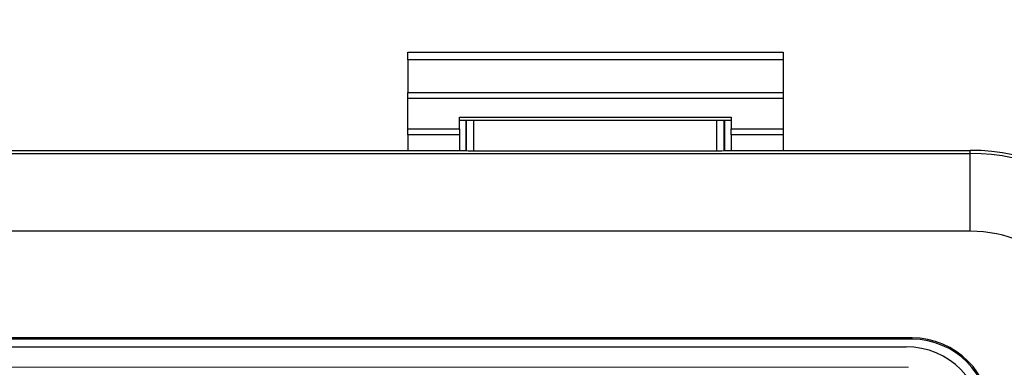
# Model space of a CAD drawing. Units: metres. Extents: x -28169 to 2046, y -34414 to -3519.
# Drawn here: x -1471 to -1459, y -11669 to -11664 of the extents above; entities that cross this region are included whole.
import ezdxf

# ---------------------------------------------------------------- set-up
doc = ezdxf.new("R2010")
doc.units = ezdxf.units.M
doc.header["$PDMODE"] = 65
doc.layers.add('РАЗМЕРЫ', color=152, linetype='Continuous', lineweight=25)
doc.styles.add('ГОСТ 2.304', font='CS_Gost2304.shx')
doc.dimstyles.new('СПДС', dxfattribs={"dimscale": 100, "dimtxt": 2.5, "dimasz": 1, "dimexe": 1, "dimexo": 0.625, "dimgap": 0.5, "dimtad": 1, "dimdec": 0, "dimtxsty": 'ГОСТ 2.304', "dimblk": 'ARCHTICK', "dimcen": 1, "dimdle": 1, "dimadec": 0, "dimazin": 2, "dimtfac": 0.75, "dimtdec": 4, "dimtmove": 1, "dimatfit": 3, "dimfxl": 1, "dimtfill": 1, "dimtolj": 1, "dimarcsym": 1})

# ---------------------------------------------------------------- blocks, each defined once
blk = doc.blocks.new('_ArchTick')
at = {"color": 0, "linetype": 'ByBlock', "const_width": 0.15}
blk.add_lwpolyline([(-0.5, -0.5), (0.5, 0.5)], dxfattribs=at)
blk = doc.blocks.new('*D113')
at = {"layer": 'Defpoints', "color": 0, "lineweight": 25, "transparency": 16777216}
for p in [(-1443.455, -11654.675), (-1497.657, -11666.052), (-1443.455, -11666.052)]:
    blk.add_point(p, dxfattribs=at)
at = {"layer": 'РАЗМЕРЫ', "color": 0, "lineweight": -2, "transparency": 16777216}
for p, q in [((-1497.657, -11665.427), (-1497.657, -11653.675)), ((-1443.455, -11665.427), (-1443.455, -11653.675)), ((-1498.657, -11654.675), (-1442.455, -11654.675))]:
    blk.add_line(p, q, dxfattribs=at)
at = {"layer": 'РАЗМЕРЫ', "color": 0, "lineweight": -2, "transparency": 16777216, "rotation": 180}
blk.add_blockref('_ArchTick', (-1497.657, -11654.675), dxfattribs=at)
at = {"layer": 'РАЗМЕРЫ', "color": 0, "lineweight": -2, "transparency": 16777216}
blk.add_blockref('_ArchTick', (-1443.455, -11654.675), dxfattribs=at)
at = {"layer": 'РАЗМЕРЫ', "color": 0, "transparency": 16777216, "insert": (-1470.556, -11652.925), "char_height": 2.5, "attachment_point": 5, "style": 'ГОСТ 2.304', "bg_fill": 3, "box_fill_scale": 1.1, "bg_fill_color": 256, "bg_fill_true_color": 13158600, "bg_fill_transparency": 0}
blk.add_mtext('\\A1;{\\fGOST Common|b0|i0|c204|p34;110}', dxfattribs=at)

msp = doc.modelspace()

# ---------------------------------------------------------------- linework, layer by layer
at = {"color": 7, "linetype": 'Continuous'}
for p, q in [((-1459.74024, -11666.94449, 41.4811), (-1481.46365, -11666.94449, 41.4811)), ((-1460.44861, -11668.243, 41.4811), (-1480.75528, -11668.243, 41.4811)), ((-1460.44861, -11668.25965, 41.4811), (-1480.75528, -11668.25965, 41.4811)), ((-1480.68246, -11668.35115, 41.4811), (-1460.52246, -11668.35115, 41.4811)), ((-1460.44861, -11668.25965, 41.4811), (-1460.44861, -11668.243, 41.4811))]:
    msp.add_line(p, q, dxfattribs=at)
at = {"color": 7, "linetype": 'Continuous', "lineweight": 15}
for p, q in [((-1460.44861, -11668.243, 41.4811), (-1480.75528, -11668.243, 41.4811)), ((-1460.44861, -11668.25965, 41.4811), (-1480.75528, -11668.25965, 41.4811)), ((-1460.44861, -11668.25965, 41.4811), (-1460.44861, -11668.243, 41.4811)), ((-1460.49389, -11668.60111, 41.4811), (-1480.80057, -11668.60111, 41.4811))]:
    msp.add_line(p, q, dxfattribs=at)
at = {"color": 7, "linetype": 'Continuous'}
for centre, radius in [((-1459.74024, -11668.53499, 41.4811), 1.5905), ((-1460.52246, -11669.29615, 41.4811), 0.945), ((-1460.44861, -11669.20415, 41.4811), 0.96115), ((-1460.44861, -11669.20415, 41.4811), 0.9445)]:
    msp.add_arc(centre, radius, 0, 90, dxfattribs=at)
at = {"color": 7, "linetype": 'Continuous', "lineweight": 15}
for radius in [0.96115, 0.9445]:
    msp.add_arc((-1460.44861, -11669.20415, 41.4811), radius, 0, 90, dxfattribs=at)

# ---------------------------------------------------------------- dimensions: what is measured, and where the dimension line sits
at = {"layer": 'РАЗМЕРЫ'}
dim = msp.add_linear_dim(base=(-1443.45548, -11654.67463, 33.2611), p1=(-1497.65667, -11666.05169, 33.2611), p2=(-1443.45548, -11666.05169, 33.2611), text='{\\fGOST Common|b0|i0|c204|p34;110}', dimstyle='СПДС', override={"dimscale": 1}, dxfattribs=at)
dim.commit()
dim.dimension.update_dxf_attribs({"geometry": '*D113', "text_midpoint": (-1470.55608, -11652.92463, 33.2611)})

# ---------------------------------------------------------------- next in the draw order: linework, layer by layer
at = {"color": 7, "linetype": 'Continuous'}
for p, q in [((-1466.58621, -11664.76468, 41.4811), (-1462.01871, -11664.76468, 41.4811)), ((-1466.58621, -11664.85918, 41.4811), (-1466.58621, -11664.76468, 41.4811)), ((-1462.01871, -11664.76468, 41.4811), (-1462.01871, -11664.85918, 41.4811)), ((-1462.01871, -11664.85918, 41.4811), (-1466.58621, -11664.85918, 41.4811)), ((-1466.58621, -11664.85918, 41.4811), (-1466.58621, -11665.25592, 41.4811)), ((-1462.01871, -11664.85918, 41.4811), (-1462.01871, -11665.25592, 41.4811)), ((-1466.58621, -11665.25592, 41.4811), (-1462.01871, -11665.25592, 41.4811)), ((-1466.58621, -11665.32851, 41.4811), (-1466.58621, -11665.25592, 41.4811)), ((-1462.01871, -11665.32851, 41.4811), (-1466.58621, -11665.32851, 41.4811)), ((-1466.58621, -11665.69967, 41.4811), (-1466.58621, -11665.32851, 41.4811)), ((-1462.01871, -11665.25592, 41.4811), (-1462.01871, -11665.32851, 41.4811)), ((-1462.01871, -11665.32851, 41.4811), (-1462.01871, -11665.69967, 41.4811)), ((-1465.95621, -11665.5574, 41.4811), (-1462.64871, -11665.5574, 41.4811)), ((-1465.95621, -11665.69967, 41.4811), (-1465.95621, -11665.5574, 41.4811)), ((-1465.95621, -11665.59391, 41.4811), (-1462.64871, -11665.59391, 41.4811)), ((-1465.87947, -11665.59391, 41.4811), (-1465.87947, -11665.96138, 41.4811)), ((-1462.73114, -11665.59391, 41.4811), (-1462.73114, -11665.96138, 41.4811)), ((-1462.64871, -11665.5574, 41.4811), (-1462.64871, -11665.69967, 41.4811)), ((-1466.58621, -11665.69967, 41.4811), (-1465.95621, -11665.69967, 41.4811)), ((-1466.58621, -11665.77268, 41.4811), (-1466.58621, -11665.69967, 41.4811)), ((-1465.95621, -11665.69967, 41.4811), (-1465.95621, -11665.77268, 41.4811)), ((-1462.64871, -11665.69967, 41.4811), (-1462.01871, -11665.69967, 41.4811)), ((-1462.64871, -11665.77268, 41.4811), (-1462.64871, -11665.69967, 41.4811)), ((-1462.01871, -11665.69967, 41.4811), (-1462.01871, -11665.77268, 41.4811)), ((-1465.95621, -11665.77268, 41.4811), (-1466.58621, -11665.77268, 41.4811)), ((-1466.58621, -11665.77268, 41.4811), (-1466.58621, -11665.96138, 41.4811)), ((-1465.95621, -11665.77268, 41.4811), (-1465.95621, -11665.96138, 41.4811)), ((-1462.01871, -11665.77268, 41.4811), (-1462.64871, -11665.77268, 41.4811)), ((-1462.64871, -11665.77268, 41.4811), (-1462.64871, -11665.96138, 41.4811)), ((-1462.01871, -11665.77268, 41.4811), (-1462.01871, -11665.96138, 41.4811)), ((-1475.32443, -11665.96138, 41.4811), (-1465.87947, -11665.96138, 41.4811)), ((-1465.87668, -11665.96416, 41.4811), (-1465.87947, -11665.96138, 41.4811)), ((-1462.73393, -11665.96416, 41.4811), (-1462.73114, -11665.96138, 41.4811)), ((-1462.73114, -11665.96138, 41.4811), (-1459.74024, -11665.96138, 41.4811)), ((-1459.74024, -11666.00013, 41.4811), (-1459.74024, -11665.96138, 41.4811)), ((-1481.46365, -11666.00013, 41.4811), (-1459.74024, -11666.00013, 41.4811)), ((-1465.78276, -11665.96578, 41.4811), (-1462.82785, -11665.96578, 41.4811)), ((-1459.74024, -11666.94449, 41.4811), (-1459.74024, -11666.00013, 41.4811))]:
    msp.add_line(p, q, dxfattribs=at)
at = {"color": 8, "linetype": 'Continuous'}
for p, q in [((-1465.87668, -11665.59391, 41.4811), (-1465.87668, -11665.96416, 41.4811)), ((-1465.78276, -11665.96578, 41.4811), (-1465.78276, -11665.59391, 41.4811)), ((-1462.82785, -11665.59391, 41.4811), (-1462.82785, -11665.96578, 41.4811)), ((-1462.73393, -11665.96416, 41.4811), (-1462.73393, -11665.59391, 41.4811))]:
    msp.add_line(p, q, dxfattribs=at)
at = {"color": 7, "linetype": 'Continuous'}
for radius in [2.57361, 2.53486]:
    msp.add_arc((-1459.74024, -11668.53499, 41.4811), radius, 0, 90, dxfattribs=at)
for centre, start_param, end_param in [((-1465.78276, -11665.96414, 41.4811), 3.15904595, 4.71238898), ((-1462.82785, -11665.96414, 41.4811), 4.71238898, 6.26573201)]:
    msp.add_ellipse(centre, major_axis=(0.09393, 0), ratio=0.01745506, start_param=start_param, end_param=end_param, dxfattribs=at)

doc.saveas('drawing.dxf')
